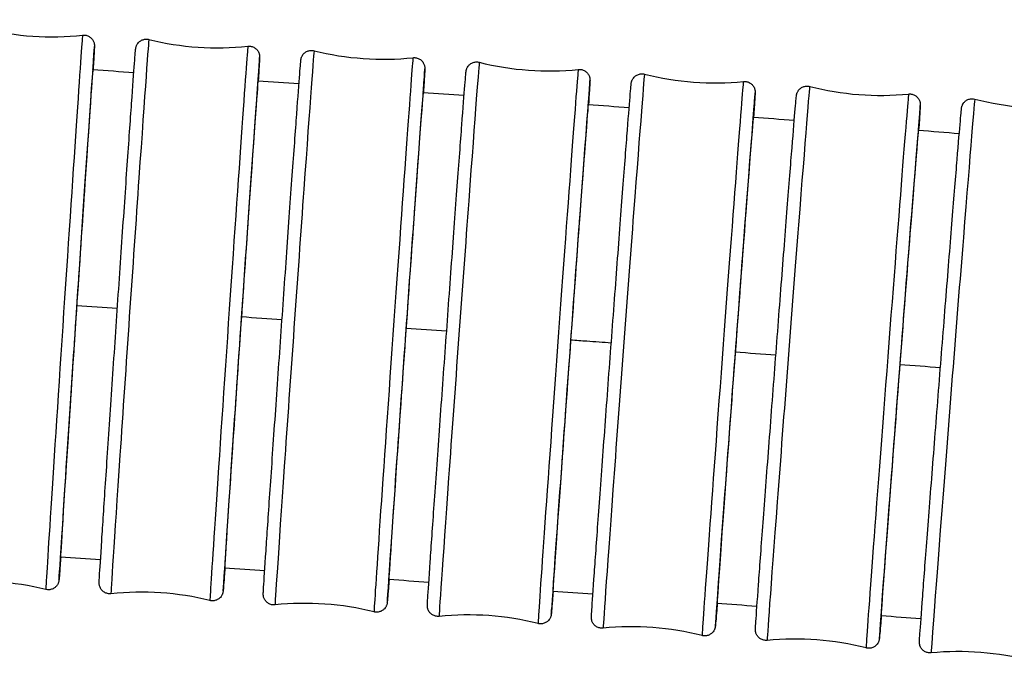
# Model space of a CAD drawing. Units: millimetres. Extents: x 57 to 2064, y 57 to 1443.
# Drawn here: x 1441 to 1469, y 513 to 531 of the extents above; entities that cross this region are included whole.
import ezdxf

# ---------------------------------------------------------------- set-up
doc = ezdxf.new("R2010")
doc.units = ezdxf.units.MM
doc.header["$LTSCALE"] = 7.142857
doc.layers.add('Visible (ISO)', color=7, linetype='Continuous', lineweight=25, true_color=0x00003f)
doc.layers.add('Visible Narrow (ISO)', color=7, linetype='Continuous', lineweight=25, true_color=0x00003f)

msp = doc.modelspace()

# ---------------------------------------------------------------- linework, layer by layer
at = {"layer": 'Visible (ISO)'}
for centre, major_axis, ratio, start_param, end_param in [((1442.5767, 523.1828), (-0.4568, -6.8849), 0.0020312, 3.0619288, 6.336977), ((1447.2161, 522.8703), (-0.4706, -6.8839), 0.0020923, 3.0613913, 6.3324603), ((1451.8549, 522.5485), (-0.4846, -6.883), 0.0021547, 3.054612, 6.3283606), ((1456.493, 522.2172), (-0.4988, -6.8819), 0.0022181, 3.0411578, 6.3249776), ((1461.1304, 521.8761), (-0.5134, -6.8809), 0.0022827, 3.0240432, 6.3226579), ((1465.7671, 521.5252), (-0.5281, -6.8798), 0.0023483, 3.0052793, 6.3217288)]:
    msp.add_ellipse(centre, major_axis=major_axis, ratio=ratio, start_param=start_param, end_param=end_param, dxfattribs=at)
for points in [[(1439.9543, 531.2033), (1440.8589, 530.9801), (1441.8172, 530.9165), (1442.7434, 531.0182)], [(1444.6098, 530.896), (1445.5139, 530.6711), (1446.4721, 530.6056), (1447.3984, 530.7054)], [(1449.2649, 530.5795), (1450.1686, 530.3527), (1451.1266, 530.2853), (1452.0531, 530.3832)], [(1453.9196, 530.2535), (1454.8229, 530.0248), (1455.7807, 529.9554), (1456.7075, 530.0514)], [(1443.0309, 530.0459), (1443.4162, 530.0203), (1443.8014, 529.9946), (1444.1867, 529.9688)], [(1458.574, 529.9179), (1459.4768, 529.6873), (1460.4345, 529.6158), (1461.3614, 529.7099)], [(1447.684, 529.7322), (1448.0692, 529.7058), (1448.4545, 529.6792), (1448.8397, 529.6524)], [(1452.3363, 529.4055), (1452.7215, 529.3779), (1453.1067, 529.3501), (1453.4919, 529.3222)], [(1463.228, 529.5724), (1464.1302, 529.3399), (1465.0878, 529.2664), (1466.0149, 529.3585)], [(1456.9878, 529.0645), (1457.373, 529.0357), (1457.7582, 529.0068), (1458.1433, 528.9776)], [(1467.8814, 529.217), (1468.7832, 528.9825), (1469.7406, 528.9069), (1470.6679, 528.997)], [(1461.6383, 528.7096), (1462.0236, 528.6797), (1462.4088, 528.6496), (1462.7939, 528.6194)], [(1466.2881, 528.3413), (1466.6733, 528.3103), (1467.0585, 528.2791), (1467.4437, 528.2477)], [(1443.2478, 516.2324), (1442.8718, 516.2577), (1442.4958, 516.2828), (1442.1198, 516.3079)], [(1447.8728, 515.9171), (1447.497, 515.9431), (1447.1212, 515.969), (1446.7454, 515.9948)], [(1441.7067, 515.394), (1440.8021, 515.6172), (1439.8438, 515.6807), (1438.9177, 515.5791)], [(1452.4969, 515.5927), (1452.1213, 515.6194), (1451.7457, 515.6461), (1451.3701, 515.6726)], [(1446.3306, 515.0833), (1445.4264, 515.3083), (1444.4683, 515.3738), (1443.5419, 515.2739)], [(1457.12, 515.2592), (1456.7447, 515.2866), (1456.3693, 515.314), (1455.9939, 515.3413)], [(1450.9535, 514.7633), (1450.0498, 514.9901), (1449.0918, 515.0576), (1448.1652, 514.9596)], [(1461.7423, 514.9163), (1461.3671, 514.9445), (1460.992, 514.9726), (1460.6168, 515.0006)], [(1455.5754, 514.4339), (1454.6722, 514.6625), (1453.7143, 514.732), (1452.7876, 514.6359)], [(1466.3637, 514.5639), (1465.9887, 514.5929), (1465.6137, 514.6218), (1465.2387, 514.6506)], [(1460.1964, 514.0948), (1459.2937, 514.3253), (1458.336, 514.3968), (1457.409, 514.3027)], [(1464.8164, 513.7459), (1463.9142, 513.9784), (1462.9566, 514.0519), (1462.0295, 513.9598)], [(1469.4355, 513.387), (1468.5337, 513.6215), (1467.5763, 513.6971), (1466.649, 513.607)]]:
    msp.add_open_spline(points, degree=3, dxfattribs=at)
for points, knots in [([(1442.7434, 531.0182), (1442.7756, 531.0218), (1442.8089, 531.02), (1442.8718, 531.0061), (1442.9022, 530.9941), (1442.9569, 530.9615), (1442.982, 530.9405), (1443.0235, 530.8926), (1443.0406, 530.8649), (1443.0579, 530.824), (1443.0623, 530.8111), (1443.0678, 530.7907), (1443.0696, 530.7827), (1443.0728, 530.766), (1443.0738, 530.7579), (1443.0751, 530.746), (1443.0754, 530.7417), (1443.076, 530.7326), (1443.0761, 530.7289), (1443.0764, 530.7191), (1443.0763, 530.7152), (1443.0762, 530.7011), (1443.0759, 530.6936), (1443.0742, 530.653), (1443.0717, 530.605), (1443.0614, 530.4249), (1443.0515, 530.2595), (1443.0382, 530.0445)], [0, 0, 0, 0, 0.00975703, 0.00975703, 0.01933382, 0.01933382, 0.02891473, 0.02891473, 0.03845054, 0.03845054, 0.04267451, 0.04267451, 0.04549372, 0.04549372, 0.04920911, 0.04920911, 0.05248757, 0.05248757, 0.05755366, 0.05755366, 0.06854175, 0.06854175, 0.10145587, 0.10145587, 0.20035766, 0.20035766, 0.35721813, 0.35721813, 0.35721813, 0.35721813]), ([(1443.5419, 515.2739), (1443.5096, 515.2705), (1443.4763, 515.2723), (1443.4135, 515.2863), (1443.3831, 515.2984), (1443.3284, 515.3311), (1443.3034, 515.3521), (1443.262, 515.4001), (1443.245, 515.4278), (1443.2279, 515.4686), (1443.2235, 515.4814), (1443.218, 515.5017), (1443.2162, 515.5095), (1443.2131, 515.5261), (1443.212, 515.5343), (1443.2107, 515.5462), (1443.2104, 515.5506), (1443.2098, 515.5598), (1443.2097, 515.5636), (1443.2095, 515.5736), (1443.2095, 515.5775), (1443.2097, 515.592), (1443.21, 515.5998), (1443.2118, 515.6421), (1443.2146, 515.6922), (1443.2301, 515.9561), (1443.2522, 516.3048), (1443.3113, 517.2132), (1443.3474, 517.7601), (1443.4302, 519.0025), (1443.4779, 519.7135), (1443.579, 521.2084), (1443.6335, 522.011), (1443.7424, 523.6068), (1443.7982, 524.4197), (1443.904, 525.9544), (1443.9554, 526.6953), (1444.0474, 528.0133), (1444.0891, 528.6068), (1444.158, 529.5744), (1444.1859, 529.9605), (1444.2148, 530.3491), (1444.2224, 530.4486), (1444.2311, 530.5566), (1444.2336, 530.5858), (1444.2365, 530.6174), (1444.2373, 530.6252), (1444.2391, 530.6403), (1444.2394, 530.6444), (1444.243, 530.664), (1444.2445, 530.6717), (1444.2493, 530.6894), (1444.2511, 530.6953), (1444.2561, 530.7098), (1444.2596, 530.7188), (1444.2685, 530.7387), (1444.2743, 530.7497), (1444.2908, 530.777), (1444.3027, 530.7929), (1444.3349, 530.828), (1444.3569, 530.8462), (1444.4076, 530.8772), (1444.4374, 530.8895), (1444.499, 530.9041), (1444.5316, 530.9065), (1444.579, 530.9024), (1444.5945, 530.8998), (1444.6098, 530.896)], [0, 0, 0, 0, 0.0097587, 0.0097587, 0.0193369, 0.0193369, 0.0289191, 0.0289191, 0.0384536, 0.0384536, 0.0426571, 0.0426571, 0.0454556, 0.0454556, 0.0491893, 0.0491893, 0.0525248, 0.0525248, 0.0576918, 0.0576918, 0.0689339, 0.0689339, 0.1026095, 0.1026095, 0.2038096, 0.2038096, 0.4691981, 0.4691981, 0.7094825, 0.7094825, 0.9496853, 0.9496853, 1.1898031, 1.1898031, 1.4299028, 1.4299028, 1.6700009, 1.6700009, 1.9101126, 1.9101126, 2.1502771, 2.1502771, 2.2693744, 2.2693744, 2.3367981, 2.3367981, 2.3695796, 2.3695796, 2.3859992, 2.3859992, 2.3924172, 2.3924172, 2.3950177, 2.3950177, 2.3982754, 2.3982754, 2.4021376, 2.4021376, 2.4081223, 2.4081223, 2.416554, 2.416554, 2.4260039, 2.4260039, 2.4355803, 2.4355803, 2.4402929, 2.4402929, 2.4402929, 2.4402929]), ([(1447.3984, 530.7054), (1447.4307, 530.7089), (1447.464, 530.707), (1447.5268, 530.693), (1447.5572, 530.681), (1447.6119, 530.6482), (1447.6369, 530.6272), (1447.6783, 530.5793), (1447.6953, 530.5516), (1447.7125, 530.5107), (1447.7168, 530.4979), (1447.7223, 530.4777), (1447.7241, 530.4698), (1447.7272, 530.4532), (1447.7283, 530.4451), (1447.7296, 530.4331), (1447.7299, 530.4287), (1447.7305, 530.4195), (1447.7306, 530.4157), (1447.7309, 530.4057), (1447.7308, 530.4018), (1447.7306, 530.3873), (1447.7303, 530.3796), (1447.7285, 530.3373), (1447.7257, 530.2871), (1447.715, 530.1039), (1447.7049, 529.941), (1447.6915, 529.7308)], [0, 0, 0, 0, 0.00975865, 0.00975865, 0.0193369, 0.0193369, 0.02891912, 0.02891912, 0.03845357, 0.03845357, 0.04265711, 0.04265711, 0.04545556, 0.04545556, 0.04918925, 0.04918925, 0.0525248, 0.0525248, 0.0576918, 0.0576918, 0.06893395, 0.06893395, 0.10260945, 0.10260945, 0.20380955, 0.20380955, 0.35717331, 0.35717331, 0.35717331, 0.35717331]), ([(1448.1652, 514.9596), (1448.1329, 514.9562), (1448.0996, 514.9581), (1448.0368, 514.9722), (1448.0065, 514.9844), (1447.9518, 515.0172), (1447.9269, 515.0383), (1447.8856, 515.0863), (1447.8686, 515.114), (1447.8516, 515.1548), (1447.8473, 515.1675), (1447.8419, 515.1875), (1447.8401, 515.1953), (1447.837, 515.2118), (1447.8359, 515.22), (1447.8346, 515.232), (1447.8343, 515.2365), (1447.8337, 515.2458), (1447.8336, 515.2497), (1447.8334, 515.2599), (1447.8334, 515.2638), (1447.8336, 515.2787), (1447.834, 515.2867), (1447.836, 515.3308), (1447.8389, 515.3833), (1447.8554, 515.6542), (1447.8783, 516.0053), (1447.9395, 516.9174), (1447.9768, 517.4665), (1448.0624, 518.7126), (1448.1117, 519.425), (1448.2158, 520.9219), (1448.272, 521.7251), (1448.3842, 523.3208), (1448.4417, 524.1333), (1448.5505, 525.6661), (1448.6034, 526.4055), (1448.6979, 527.7198), (1448.7407, 528.3111), (1448.8112, 529.2738), (1448.8398, 529.657), (1448.8693, 530.0413), (1448.877, 530.1393), (1448.8858, 530.2443), (1448.8882, 530.2723), (1448.8912, 530.3029), (1448.8919, 530.3105), (1448.8938, 530.3257), (1448.8941, 530.33), (1448.8981, 530.3501), (1448.8995, 530.3575), (1448.904, 530.3736), (1448.9058, 530.3793), (1448.9107, 530.3937), (1448.9142, 530.4028), (1448.9232, 530.4226), (1448.9289, 530.4335), (1448.9452, 530.4604), (1448.9569, 530.4761), (1448.9886, 530.5109), (1449.0104, 530.529), (1449.0606, 530.5601), (1449.0903, 530.5726), (1449.1517, 530.5875), (1449.1843, 530.5901), (1449.2325, 530.5862), (1449.2489, 530.5835), (1449.2649, 530.5795)], [0, 0, 0, 0, 0.0097603, 0.0097603, 0.0193401, 0.0193401, 0.0289237, 0.0289237, 0.0384568, 0.0384568, 0.0426397, 0.0426397, 0.0454186, 0.0454186, 0.0491719, 0.0491719, 0.0525655, 0.0525655, 0.0578367, 0.0578367, 0.0693443, 0.0693443, 0.1038155, 0.1038155, 0.2074179, 0.2074179, 0.4719088, 0.4719088, 0.7122085, 0.7122085, 0.9524131, 0.9524131, 1.1925324, 1.1925324, 1.4326332, 1.4326332, 1.6727326, 1.6727326, 1.9128463, 1.9128463, 2.1530151, 2.1530151, 2.2721254, 2.2721254, 2.3380727, 2.3380727, 2.3701419, 2.3701419, 2.386269, 2.386269, 2.3920784, 2.3920784, 2.3946344, 2.3946344, 2.3979498, 2.3979498, 2.4017863, 2.4017863, 2.4076861, 2.4076861, 2.4160432, 2.4160432, 2.4254784, 2.4254784, 2.4350552, 2.4350552, 2.4400059, 2.4400059, 2.4400059, 2.4400059]), ([(1452.0531, 530.3832), (1452.0854, 530.3866), (1452.1187, 530.3847), (1452.1815, 530.3706), (1452.2119, 530.3584), (1452.2665, 530.3256), (1452.2915, 530.3045), (1452.3328, 530.2565), (1452.3497, 530.2288), (1452.3668, 530.188), (1452.371, 530.1753), (1452.3765, 530.1553), (1452.3782, 530.1475), (1452.3813, 530.131), (1452.3824, 530.1229), (1452.3837, 530.1108), (1452.3841, 530.1063), (1452.3846, 530.097), (1452.3848, 530.0931), (1452.385, 530.0829), (1452.3849, 530.079), (1452.3847, 530.0641), (1452.3844, 530.0561), (1452.3824, 530.012), (1452.3794, 529.9595), (1452.3681, 529.7725), (1452.3577, 529.6111), (1452.3442, 529.4041)], [0, 0, 0, 0, 0.00976035, 0.00976035, 0.01934012, 0.01934012, 0.02892374, 0.02892374, 0.03845676, 0.03845676, 0.04263972, 0.04263972, 0.04541857, 0.04541857, 0.0491719, 0.0491719, 0.05256553, 0.05256553, 0.05783672, 0.05783672, 0.06934434, 0.06934434, 0.10381545, 0.10381545, 0.20741794, 0.20741794, 0.35800449, 0.35800449, 0.35800449, 0.35800449]), ([(1452.7876, 514.6359), (1452.7553, 514.6326), (1452.722, 514.6346), (1452.6592, 514.6488), (1452.6289, 514.6611), (1452.5743, 514.694), (1452.5494, 514.7151), (1452.5082, 514.7632), (1452.4913, 514.791), (1452.4744, 514.8316), (1452.4702, 514.8442), (1452.4648, 514.8641), (1452.4631, 514.8717), (1452.46, 514.8882), (1452.4589, 514.8963), (1452.4576, 514.9085), (1452.4573, 514.913), (1452.4567, 514.9224), (1452.4566, 514.9264), (1452.4563, 514.9368), (1452.4564, 514.9408), (1452.4566, 514.956), (1452.457, 514.9644), (1452.4592, 515.0103), (1452.4624, 515.0654), (1452.4799, 515.3436), (1452.5037, 515.6973), (1452.5669, 516.6133), (1452.6056, 517.1648), (1452.6939, 518.4148), (1452.7448, 519.1287), (1452.8522, 520.6277), (1452.9101, 521.4313), (1453.0257, 523.027), (1453.0848, 523.839), (1453.1967, 525.3698), (1453.251, 526.1076), (1453.348, 527.4181), (1453.392, 528.0071), (1453.4642, 528.9644), (1453.4934, 529.3447), (1453.524, 529.7304), (1453.5321, 529.8299), (1453.5406, 529.9288), (1453.5429, 529.9532), (1453.5457, 529.9808), (1453.5464, 529.9877), (1453.5485, 530.0031), (1453.5487, 530.0077), (1453.5533, 530.0291), (1453.5547, 530.0355), (1453.5585, 530.0488), (1453.5601, 530.054), (1453.5648, 530.0677), (1453.5684, 530.0769), (1453.5773, 530.0967), (1453.5829, 530.1074), (1453.5989, 530.1338), (1453.6103, 530.1493), (1453.6413, 530.1837), (1453.6626, 530.2017), (1453.7122, 530.233), (1453.7417, 530.2457), (1453.8029, 530.2613), (1453.8355, 530.2642), (1453.8849, 530.2607), (1453.9025, 530.2578), (1453.9196, 530.2535)], [0, 0, 0, 0, 0.0097621, 0.0097621, 0.0193435, 0.0193435, 0.0289286, 0.0289286, 0.0384601, 0.0384601, 0.0426224, 0.0426224, 0.0453828, 0.0453828, 0.0491571, 0.0491571, 0.0526098, 0.0526098, 0.0579884, 0.0579884, 0.0697731, 0.0697731, 0.1050745, 0.1050745, 0.211185, 0.211185, 0.4747809, 0.4747809, 0.7150944, 0.7150944, 0.9553008, 0.9553008, 1.1954215, 1.1954215, 1.4355235, 1.4355235, 1.6756242, 1.6756242, 1.9157399, 1.9157399, 2.1559134, 2.1559134, 2.2806728, 2.2806728, 2.3421599, 2.3421599, 2.372075, 2.372075, 2.3872978, 2.3872978, 2.3918314, 2.3918314, 2.3941847, 2.3941847, 2.3975586, 2.3975586, 2.4013577, 2.4013577, 2.4071412, 2.4071412, 2.4153955, 2.4153955, 2.4248089, 2.4248089, 2.4343856, 2.4343856, 2.4397012, 2.4397012, 2.4397012, 2.4397012]), ([(1456.7075, 530.0514), (1456.7398, 530.0548), (1456.7731, 530.0528), (1456.8359, 530.0385), (1456.8662, 530.0263), (1456.9208, 529.9934), (1456.9457, 529.9722), (1456.9869, 529.9241), (1457.0037, 529.8964), (1457.0206, 529.8558), (1457.0249, 529.8431), (1457.0302, 529.8233), (1457.032, 529.8156), (1457.0351, 529.7992), (1457.0362, 529.7911), (1457.0375, 529.7789), (1457.0378, 529.7744), (1457.0384, 529.7649), (1457.0385, 529.761), (1457.0387, 529.7506), (1457.0387, 529.7465), (1457.0384, 529.7313), (1457.0381, 529.7229), (1457.0359, 529.677), (1457.0327, 529.622), (1457.0206, 529.4301), (1457.01, 529.2688), (1456.9961, 529.0631)], [0, 0, 0, 0, 0.00976213, 0.00976213, 0.01934351, 0.01934351, 0.02892857, 0.02892857, 0.03846011, 0.03846011, 0.04262238, 0.04262238, 0.04538282, 0.04538282, 0.04915707, 0.04915707, 0.05260979, 0.05260979, 0.05798844, 0.05798844, 0.06977308, 0.06977308, 0.10507449, 0.10507449, 0.21118496, 0.21118496, 0.35998472, 0.35998472, 0.35998472, 0.35998472]), ([(1457.409, 514.3027), (1457.3767, 514.2994), (1457.3434, 514.3015), (1457.2806, 514.3159), (1457.2503, 514.3282), (1457.1958, 514.3612), (1457.171, 514.3824), (1457.1299, 514.4306), (1457.1131, 514.4584), (1457.0963, 514.4989), (1457.0922, 514.5114), (1457.0869, 514.5311), (1457.0852, 514.5386), (1457.0821, 514.555), (1457.081, 514.5631), (1457.0797, 514.5754), (1457.0793, 514.58), (1457.0787, 514.5896), (1457.0786, 514.5936), (1457.0784, 514.6042), (1457.0785, 514.6083), (1457.0787, 514.6239), (1457.0791, 514.6327), (1457.0815, 514.6805), (1457.085, 514.7383), (1457.1035, 515.0242), (1457.1282, 515.3806), (1457.1937, 516.3008), (1457.2336, 516.8548), (1457.3249, 518.1089), (1457.3774, 518.8244), (1457.4881, 520.3255), (1457.5478, 521.1296), (1457.6667, 522.7253), (1457.7275, 523.5367), (1457.8426, 525.0653), (1457.8983, 525.8015), (1457.9979, 527.108), (1458.043, 527.6944), (1458.1169, 528.6462), (1458.1467, 529.0233), (1458.1777, 529.4024), (1458.1858, 529.4994), (1458.1944, 529.5959), (1458.1967, 529.6196), (1458.1995, 529.6468), (1458.2002, 529.6536), (1458.2024, 529.6694), (1458.2027, 529.6741), (1458.2076, 529.6962), (1458.2091, 529.7024), (1458.2128, 529.7151), (1458.2144, 529.7202), (1458.2192, 529.7339), (1458.2228, 529.7431), (1458.232, 529.7631), (1458.2378, 529.7739), (1458.2541, 529.8005), (1458.2658, 529.8159), (1458.2972, 529.8502), (1458.3188, 529.8681), (1458.3688, 529.8989), (1458.3984, 529.9113), (1458.4598, 529.9262), (1458.4924, 529.9288), (1458.541, 529.9248), (1458.5577, 529.922), (1458.574, 529.9179)], [0, 0, 0, 0, 0.009764, 0.009764, 0.019347, 0.019347, 0.0289336, 0.0289336, 0.0384636, 0.0384636, 0.0426052, 0.0426052, 0.0453484, 0.0453484, 0.0491448, 0.0491448, 0.0526576, 0.0526576, 0.0581469, 0.0581469, 0.0702203, 0.0702203, 0.106387, 0.106387, 0.2151123, 0.2151123, 0.4778197, 0.4778197, 0.7181457, 0.7181457, 0.9583538, 0.9583538, 1.1984759, 1.1984759, 1.4385791, 1.4385791, 1.6786812, 1.6786812, 1.918799, 1.918799, 2.1589773, 2.1589773, 2.2821449, 2.2821449, 2.3428127, 2.3428127, 2.3723386, 2.3723386, 2.3874242, 2.3874242, 2.3916643, 2.3916643, 2.3939711, 2.3939711, 2.3973936, 2.3973936, 2.4012404, 2.4012404, 2.4070724, 2.4070724, 2.4153531, 2.4153531, 2.4247716, 2.4247716, 2.4343503, 2.4343503, 2.4394095, 2.4394095, 2.4394095, 2.4394095]), ([(1461.3614, 529.7099), (1461.3938, 529.7132), (1461.427, 529.7111), (1461.4898, 529.6967), (1461.5201, 529.6844), (1461.5746, 529.6514), (1461.5995, 529.6302), (1461.6405, 529.582), (1461.6573, 529.5543), (1461.6741, 529.5137), (1461.6783, 529.5012), (1461.6836, 529.4816), (1461.6853, 529.474), (1461.6884, 529.4576), (1461.6895, 529.4495), (1461.6908, 529.4372), (1461.6911, 529.4327), (1461.6917, 529.423), (1461.6918, 529.419), (1461.6921, 529.4084), (1461.692, 529.4043), (1461.6917, 529.3887), (1461.6913, 529.38), (1461.689, 529.3321), (1461.6855, 529.2744), (1461.6727, 529.0768), (1461.6616, 528.9144), (1461.6473, 528.7081)], [0, 0, 0, 0, 0.00976399, 0.00976399, 0.01934705, 0.01934705, 0.02893364, 0.02893364, 0.03846362, 0.03846362, 0.04260516, 0.04260516, 0.04534837, 0.04534837, 0.0491448, 0.0491448, 0.05265758, 0.05265758, 0.05814693, 0.05814693, 0.07022026, 0.07022026, 0.10638704, 0.10638704, 0.21511234, 0.21511234, 0.36294469, 0.36294469, 0.36294469, 0.36294469]), ([(1462.0295, 513.9598), (1461.9971, 513.9566), (1461.9639, 513.9587), (1461.9011, 513.9732), (1461.8708, 513.9856), (1461.8164, 514.0188), (1461.7916, 514.04), (1461.7507, 514.0883), (1461.7339, 514.116), (1461.7173, 514.1565), (1461.7132, 514.1689), (1461.7079, 514.1883), (1461.7063, 514.1959), (1461.7032, 514.2121), (1461.7021, 514.2203), (1461.7007, 514.2326), (1461.7004, 514.2373), (1461.6998, 514.247), (1461.6997, 514.2511), (1461.6995, 514.2619), (1461.6996, 514.2661), (1461.6999, 514.2821), (1461.7003, 514.2912), (1461.7028, 514.3412), (1461.7066, 514.4018), (1461.7264, 514.6959), (1461.752, 515.0552), (1461.8197, 515.9798), (1461.861, 516.5365), (1461.9553, 517.7948), (1462.0094, 518.512), (1462.1235, 520.0152), (1462.1849, 520.8199), (1462.3073, 522.4156), (1462.3698, 523.2263), (1462.4881, 524.7526), (1462.5453, 525.4871), (1462.6475, 526.7892), (1462.6936, 527.373), (1462.7693, 528.3189), (1462.7997, 528.6927), (1462.831, 529.0649), (1462.8392, 529.1592), (1462.8478, 529.2531), (1462.8501, 529.2763), (1462.853, 529.303), (1462.8537, 529.3097), (1462.856, 529.3258), (1462.8563, 529.3307), (1462.8616, 529.3535), (1462.8631, 529.3596), (1462.8667, 529.3718), (1462.8683, 529.3768), (1462.8732, 529.3905), (1462.877, 529.3998), (1462.8864, 529.42), (1462.8924, 529.4309), (1462.9092, 529.4576), (1462.9211, 529.4732), (1462.9532, 529.5073), (1462.9751, 529.525), (1463.0257, 529.5553), (1463.0555, 529.5673), (1463.1171, 529.5814), (1463.1497, 529.5836), (1463.1971, 529.5791), (1463.2127, 529.5763), (1463.228, 529.5724)], [0, 0, 0, 0, 0.0097659, 0.0097659, 0.0193507, 0.0193507, 0.0289389, 0.0289389, 0.0384673, 0.0384673, 0.0425881, 0.0425881, 0.0453153, 0.0453153, 0.0491351, 0.0491351, 0.0527089, 0.0527089, 0.0583121, 0.0583121, 0.0706859, 0.0706859, 0.1077534, 0.1077534, 0.2192013, 0.2192013, 0.48103, 0.48103, 0.721367, 0.721367, 0.9615768, 0.9615768, 1.2017003, 1.2017003, 1.4418047, 1.4418047, 1.6819081, 1.6819081, 1.9220281, 1.9220281, 2.1622116, 2.1622116, 2.2837003, 2.2837003, 2.3435059, 2.3435059, 2.3726226, 2.3726226, 2.3875664, 2.3875664, 2.391528, 2.391528, 2.3937849, 2.3937849, 2.3972538, 2.3972538, 2.4011586, 2.4011586, 2.4070584, 2.4070584, 2.4153806, 2.4153806, 2.4248075, 2.4248075, 2.4343884, 2.4343884, 2.4391164, 2.4391164, 2.4391164, 2.4391164]), ([(1466.0149, 529.3585), (1466.0473, 529.3617), (1466.0805, 529.3595), (1466.1433, 529.345), (1466.1736, 529.3327), (1466.228, 529.2995), (1466.2528, 529.2782), (1466.2937, 529.23), (1466.3105, 529.2022), (1466.3271, 529.1618), (1466.3312, 529.1494), (1466.3365, 529.1299), (1466.3382, 529.1224), (1466.3412, 529.1061), (1466.3423, 529.098), (1466.3437, 529.0856), (1466.344, 529.081), (1466.3446, 529.0712), (1466.3447, 529.0672), (1466.3449, 529.0564), (1466.3448, 529.0521), (1466.3445, 529.0361), (1466.3441, 529.027), (1466.3416, 528.9771), (1466.3378, 528.9165), (1466.3241, 528.7125), (1466.3126, 528.5478), (1466.2976, 528.3397)], [0, 0, 0, 0, 0.00976593, 0.00976593, 0.01935075, 0.01935075, 0.02893893, 0.02893893, 0.03846731, 0.03846731, 0.04258812, 0.04258812, 0.04531526, 0.04531526, 0.0491351, 0.0491351, 0.05270889, 0.05270889, 0.05831213, 0.05831213, 0.07068593, 0.07068593, 0.10775341, 0.10775341, 0.21920132, 0.21920132, 0.36671364, 0.36671364, 0.36671364, 0.36671364]), ([(1466.649, 513.607), (1466.6166, 513.6039), (1466.5833, 513.6061), (1466.5206, 513.6207), (1466.4904, 513.6332), (1466.436, 513.6665), (1466.4113, 513.6878), (1466.3704, 513.7361), (1466.3538, 513.7639), (1466.3373, 513.8042), (1466.3332, 513.8165), (1466.328, 513.8358), (1466.3264, 513.8432), (1466.3233, 513.8594), (1466.3222, 513.8676), (1466.3209, 513.88), (1466.3205, 513.8847), (1466.3199, 513.8946), (1466.3198, 513.8988), (1466.3196, 513.9098), (1466.3197, 513.9141), (1466.32, 513.9305), (1466.3205, 513.94), (1466.3233, 513.9922), (1466.3274, 514.0558), (1466.3483, 514.3585), (1466.375, 514.7208), (1466.445, 515.6502), (1466.4877, 516.2096), (1466.585, 517.4724), (1466.6408, 518.1913), (1466.7584, 519.6968), (1466.8216, 520.5021), (1466.9475, 522.0976), (1467.0118, 522.9077), (1467.1332, 524.4315), (1467.192, 525.1642), (1467.2967, 526.4617), (1467.3439, 527.0427), (1467.4213, 527.9824), (1467.4523, 528.3527), (1467.4839, 528.7177), (1467.492, 528.8092), (1467.5007, 528.9005), (1467.503, 528.923), (1467.5059, 528.9493), (1467.5066, 528.9559), (1467.5091, 528.9724), (1467.5094, 528.9776), (1467.5152, 529.0011), (1467.5167, 529.007), (1467.5217, 529.0232), (1467.5256, 529.0345), (1467.5349, 529.0559), (1467.5399, 529.0658), (1467.5535, 529.0896), (1467.563, 529.1036), (1467.5894, 529.1358), (1467.6079, 529.1534), (1467.6527, 529.1864), (1467.6805, 529.2009), (1467.7397, 529.221), (1467.7719, 529.2264), (1467.8298, 529.2268), (1467.8562, 529.2235), (1467.8814, 529.217)], [0, 0, 0, 0, 0.009768, 0.009768, 0.0193546, 0.0193546, 0.0289445, 0.0289445, 0.0384712, 0.0384712, 0.0425713, 0.0425713, 0.0452835, 0.0452835, 0.049128, 0.049128, 0.0527637, 0.0527637, 0.058484, 0.058484, 0.07117, 0.07117, 0.1091737, 0.1091737, 0.2234525, 0.2234525, 0.4844154, 0.4844154, 0.724762, 0.724762, 0.9649733, 0.9649733, 1.2050982, 1.2050982, 1.4452038, 1.4452038, 1.6853087, 1.6853087, 1.9254309, 1.9254309, 2.1656198, 2.1656198, 2.2853408, 2.2853408, 2.3442403, 2.3442403, 2.3729278, 2.3729278, 2.3877254, 2.3877254, 2.3914239, 2.3914239, 2.3959032, 2.3959032, 2.399459, 2.399459, 2.4045849, 2.4045849, 2.4121634, 2.4121634, 2.421388, 2.421388, 2.4309527, 2.4309527, 2.4388006, 2.4388006, 2.4388006, 2.4388006]), ([(1442.1267, 516.3078), (1442.1208, 516.2238), (1442.1153, 516.1474), (1442.101, 515.9494), (1442.0935, 515.8485), (1442.0849, 515.7375), (1442.0824, 515.7071), (1442.0795, 515.6746), (1442.0787, 515.6665), (1442.077, 515.6516), (1442.0767, 515.6476), (1442.0738, 515.6314), (1442.0732, 515.628), (1442.0713, 515.6189), (1442.0698, 515.6126), (1442.0653, 515.5963), (1442.0619, 515.5857), (1442.0539, 515.5656), (1442.0496, 515.5562), (1442.0376, 515.533), (1442.029, 515.5192), (1442.0047, 515.4866), (1441.9873, 515.4684), (1441.9444, 515.4334), (1441.9174, 515.4176), (1441.8594, 515.3946), (1441.8275, 515.3876), (1441.766, 515.3841), (1441.7357, 515.3869), (1441.7067, 515.394)], [2.08563932, 2.08563932, 2.08563932, 2.08563932, 2.14769302, 2.14769302, 2.26677843, 2.26677843, 2.33559829, 2.33559829, 2.36905464, 2.36905464, 2.38575447, 2.38575447, 2.3892422, 2.3892422, 2.39312445, 2.39312445, 2.39718474, 2.39718474, 2.40047536, 2.40047536, 2.40540715, 2.40540715, 2.41287338, 2.41287338, 2.42208004, 2.42208004, 2.43163509, 2.43163509, 2.44058807, 2.44058807, 2.44058807, 2.44058807]), ([(1446.7525, 515.9947), (1446.7461, 515.9076), (1446.7403, 515.8287), (1446.7255, 515.6302), (1446.7179, 515.5308), (1446.7092, 515.4227), (1446.7068, 515.3935), (1446.7038, 515.362), (1446.7031, 515.3541), (1446.7012, 515.3391), (1446.7009, 515.3349), (1446.6973, 515.3153), (1446.6959, 515.3076), (1446.691, 515.29), (1446.6892, 515.284), (1446.6842, 515.2695), (1446.6808, 515.2605), (1446.6718, 515.2406), (1446.6661, 515.2296), (1446.6496, 515.2024), (1446.6376, 515.1864), (1446.6055, 515.1513), (1446.5834, 515.1331), (1446.5327, 515.1021), (1446.503, 515.0898), (1446.4414, 515.0752), (1446.4087, 515.0728), (1446.3614, 515.0769), (1446.3458, 515.0795), (1446.3306, 515.0833)], [2.08589733, 2.08589733, 2.08589733, 2.08589733, 2.15027706, 2.15027706, 2.2693744, 2.2693744, 2.3367981, 2.3367981, 2.3695796, 2.3695796, 2.38599918, 2.38599918, 2.39241722, 2.39241722, 2.39501773, 2.39501773, 2.39827538, 2.39827538, 2.40213762, 2.40213762, 2.40812229, 2.40812229, 2.41655401, 2.41655401, 2.42600386, 2.42600386, 2.43558031, 2.43558031, 2.44029292, 2.44029292, 2.44029292, 2.44029292]), ([(1451.3773, 515.6725), (1451.3705, 515.582), (1451.3643, 515.5005), (1451.3491, 515.3015), (1451.3413, 515.2035), (1451.3326, 515.0985), (1451.3302, 515.0706), (1451.3272, 515.04), (1451.3264, 515.0323), (1451.3245, 515.0171), (1451.3242, 515.0128), (1451.3203, 514.9927), (1451.3188, 514.9854), (1451.3143, 514.9692), (1451.3126, 514.9635), (1451.3077, 514.9491), (1451.3041, 514.94), (1451.2952, 514.9202), (1451.2895, 514.9093), (1451.2732, 514.8824), (1451.2614, 514.8667), (1451.2297, 514.8319), (1451.208, 514.8138), (1451.1577, 514.7827), (1451.1281, 514.7703), (1451.0666, 514.7553), (1451.034, 514.7527), (1450.9858, 514.7566), (1450.9695, 514.7593), (1450.9535, 514.7633)], [2.08608946, 2.08608946, 2.08608946, 2.08608946, 2.15301512, 2.15301512, 2.27212535, 2.27212535, 2.33807272, 2.33807272, 2.37014189, 2.37014189, 2.38626902, 2.38626902, 2.39207839, 2.39207839, 2.39463437, 2.39463437, 2.39794979, 2.39794979, 2.40178633, 2.40178633, 2.40768613, 2.40768613, 2.4160432, 2.4160432, 2.42547841, 2.42547841, 2.43505524, 2.43505524, 2.44000594, 2.44000594, 2.44000594, 2.44000594]), ([(1456.0013, 515.3411), (1455.994, 515.247), (1455.9874, 515.1625), (1455.9711, 514.957), (1455.963, 514.8575), (1455.9544, 514.7585), (1455.9522, 514.7341), (1455.9494, 514.7066), (1455.9487, 514.6997), (1455.9466, 514.6842), (1455.9463, 514.6797), (1455.9418, 514.6583), (1455.9403, 514.6518), (1455.9366, 514.6386), (1455.935, 514.6334), (1455.9303, 514.6196), (1455.9267, 514.6105), (1455.9178, 514.5907), (1455.9122, 514.5799), (1455.8962, 514.5535), (1455.8848, 514.5381), (1455.8538, 514.5037), (1455.8325, 514.4857), (1455.7829, 514.4544), (1455.7534, 514.4417), (1455.6922, 514.4261), (1455.6596, 514.4232), (1455.6102, 514.4267), (1455.5926, 514.4295), (1455.5754, 514.4339)], [2.08620316, 2.08620316, 2.08620316, 2.08620316, 2.15591339, 2.15591339, 2.28067276, 2.28067276, 2.34215993, 2.34215993, 2.37207499, 2.37207499, 2.38729781, 2.38729781, 2.39183143, 2.39183143, 2.39418466, 2.39418466, 2.39755865, 2.39755865, 2.40135773, 2.40135773, 2.40714119, 2.40714119, 2.41539546, 2.41539546, 2.42480894, 2.42480894, 2.43438563, 2.43438563, 2.43970121, 2.43970121, 2.43970121, 2.43970121]), ([(1460.6244, 515.0005), (1460.6165, 514.9023), (1460.6095, 514.8146), (1460.5928, 514.6102), (1460.5846, 514.5133), (1460.576, 514.4168), (1460.5738, 514.393), (1460.5709, 514.3658), (1460.5702, 514.359), (1460.568, 514.3433), (1460.5677, 514.3386), (1460.5628, 514.3165), (1460.5613, 514.3102), (1460.5576, 514.2975), (1460.556, 514.2924), (1460.5513, 514.2787), (1460.5476, 514.2695), (1460.5384, 514.2495), (1460.5327, 514.2387), (1460.5163, 514.2122), (1460.5047, 514.1967), (1460.4732, 514.1624), (1460.4516, 514.1446), (1460.4016, 514.1137), (1460.372, 514.1013), (1460.3106, 514.0864), (1460.278, 514.0838), (1460.2295, 514.0878), (1460.2127, 514.0906), (1460.1964, 514.0948)], [2.08622763, 2.08622763, 2.08622763, 2.08622763, 2.15897735, 2.15897735, 2.28214486, 2.28214486, 2.34281272, 2.34281272, 2.37233855, 2.37233855, 2.38742425, 2.38742425, 2.39166427, 2.39166427, 2.39397111, 2.39397111, 2.39739359, 2.39739359, 2.40124042, 2.40124042, 2.40707238, 2.40707238, 2.4153531, 2.4153531, 2.42477163, 2.42477163, 2.43435027, 2.43435027, 2.43940954, 2.43940954, 2.43940954, 2.43940954]), ([(1465.2465, 514.6504), (1465.2381, 514.5478), (1465.2305, 514.4567), (1465.2134, 514.2533), (1465.2052, 514.1591), (1465.1966, 514.0651), (1465.1943, 514.042), (1465.1914, 514.0153), (1465.1907, 514.0085), (1465.1884, 513.9924), (1465.1881, 513.9875), (1465.1828, 513.9647), (1465.1813, 513.9586), (1465.1777, 513.9465), (1465.1761, 513.9415), (1465.1712, 513.9278), (1465.1674, 513.9185), (1465.158, 513.8983), (1465.152, 513.8873), (1465.1352, 513.8606), (1465.1233, 513.8451), (1465.0912, 513.8109), (1465.0693, 513.7933), (1465.0187, 513.763), (1464.9889, 513.751), (1464.9273, 513.7368), (1464.8947, 513.7347), (1464.8473, 513.7392), (1464.8317, 513.7419), (1464.8164, 513.7459)], [2.08615417, 2.08615417, 2.08615417, 2.08615417, 2.1622116, 2.1622116, 2.28370034, 2.28370034, 2.34350591, 2.34350591, 2.37262264, 2.37262264, 2.38756644, 2.38756644, 2.39152803, 2.39152803, 2.39378493, 2.39378493, 2.39725382, 2.39725382, 2.40115857, 2.40115857, 2.40705843, 2.40705843, 2.41538064, 2.41538064, 2.42480752, 2.42480752, 2.43438844, 2.43438844, 2.43911636, 2.43911636, 2.43911636, 2.43911636])]:
    msp.add_open_spline(points, degree=3, knots=knots, dxfattribs=at)
at = {"layer": 'Visible Narrow (ISO)'}
for centre, major_axis, ratio, start_param, end_param in [((1442.5767, 523.1828), (-0.4988, -7.5174), 0.0020312, 2.7212701, 6.6996183), ((1442.225, 523.2061), (0.5183, 7.8121), 0.0020312, 0.0003604, 3.1412323), ((1447.2161, 522.8703), (-0.5138, -7.5163), 0.0020923, 2.7211734, 6.6990913), ((1444.0758, 523.085), (-0.5339, -7.811), 0.0020923, 3.1412214, 6.2835565), ((1446.8645, 522.8944), (0.5339, 7.811), 0.0020923, 0.0003712, 3.1412214), ((1451.8549, 522.5485), (-0.5291, -7.5153), 0.0021547, 2.7199032, 6.6986524), ((1448.715, 522.7696), (-0.5498, -7.8099), 0.0021547, 3.1412104, 6.2835676), ((1456.493, 522.2172), (-0.5447, -7.5142), 0.0022181, 2.7170934, 6.6983187), ((1451.5033, 522.5733), (0.5498, 7.8099), 0.0021547, 0.0003823, 3.1412104), ((1453.3536, 522.4447), (-0.566, -7.8088), 0.0022181, 3.1411991, 6.2835789), ((1461.1304, 521.8761), (-0.5605, -7.513), 0.0022827, 2.712971, 6.6981049), ((1456.1415, 522.2426), (0.566, 7.8088), 0.0022181, 0.0003936, 3.1411991), ((1457.9915, 522.1103), (-0.5825, -7.8076), 0.0022827, 3.1411876, 6.2835903), ((1460.7789, 521.9023), (0.5825, 7.8076), 0.0022827, 0.000405, 3.1411876), ((1465.7671, 521.5252), (-0.5766, -7.5118), 0.0023483, 2.7077653, 6.6980227), ((1462.6287, 521.7661), (-0.5992, -7.8063), 0.0023483, 3.141176, 6.283602), ((1465.4157, 521.5522), (0.5992, 7.8063), 0.0023483, 0.0004167, 3.141176), ((1467.2652, 521.412), (-0.6162, -7.805), 0.0024148, 3.1411642, 6.2836138)]:
    msp.add_ellipse(centre, major_axis=major_axis, ratio=ratio, start_param=start_param, end_param=end_param, dxfattribs=at)
for points in [[(1442.5765, 523.3963), (1442.9592, 523.3709), (1443.3412, 523.3455), (1443.7227, 523.32)], [(1447.2161, 523.084), (1447.5987, 523.0579), (1447.9806, 523.0317), (1448.362, 523.0054)], [(1451.855, 522.7624), (1452.2375, 522.7354), (1452.6194, 522.7085), (1453.0007, 522.6814)], [(1461.1306, 522.0901), (1461.5129, 522.0615), (1461.8947, 522.033), (1462.2759, 522.0043)], [(1465.7673, 521.7391), (1466.1496, 521.7098), (1466.5313, 521.6804), (1466.9124, 521.6509)]]:
    msp.add_open_spline(points, degree=3, dxfattribs=at)
msp.add_open_spline([(1456.4931, 522.4311), (1456.6447, 522.4201), (1456.7961, 522.4091), (1456.9475, 522.3981), (1457.1781, 522.3814), (1457.4084, 522.3646), (1457.6386, 522.3478)], degree=3, knots=[2.187607975, 2.187607975, 2.187607975, 2.187607975, 2.1893266628, 2.1893266628, 2.1893266628, 2.1919451535, 2.1919451535, 2.1919451535, 2.1919451535], dxfattribs=at)

doc.saveas('drawing.dxf')
